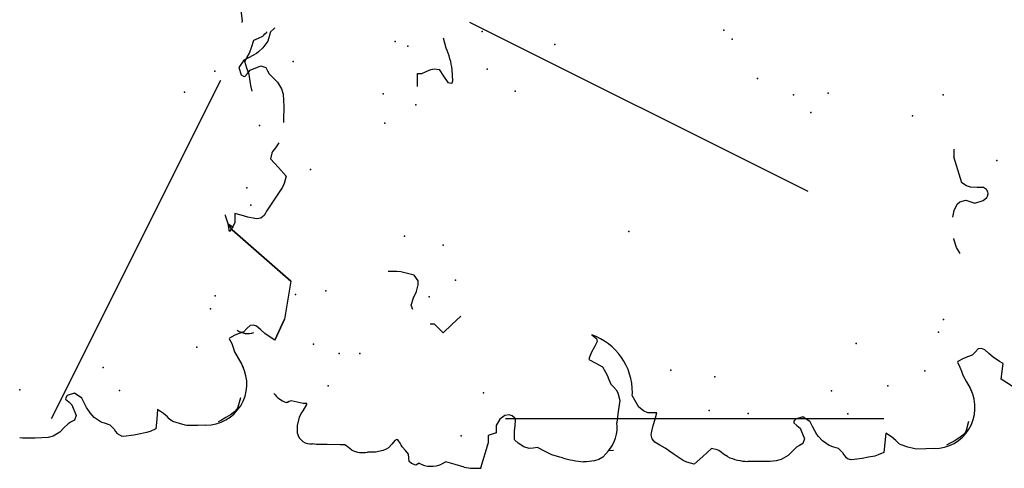
# Model space of a CAD drawing. Extents: x 566.8 to 655.4, y 479.5 to 539.9.
# Drawn here: x 586.1 to 587.1, y 490.5 to 490.9 of the extents above; entities that cross this region are included whole.
import ezdxf

# ---------------------------------------------------------------- set-up
doc = ezdxf.new("R2010")
doc.units = 0
doc.layers.add('SIEPE', color=75, linetype='CONTINUOUS')
doc.layers.add('TRATTEGGI', color=9, linetype='CONTINUOUS')

# ---------------------------------------------------------------- blocks, each defined once
blk = doc.blocks.new('SIEPEVERT')
at = {"layer": 'SIEPE'}
for p, q in [((193.96403, 473.32719), (193.97056, 473.32888)), ((193.97056, 473.32888), (193.97468, 473.3264)), ((193.94077, 473.32343), (193.94665, 473.32416)), ((193.94665, 473.32416), (193.9575, 473.32549)), ((193.9575, 473.32549), (193.96403, 473.32719)), ((193.97468, 473.3264), (193.97881, 473.32392)), ((193.97881, 473.32392), (193.98506, 473.32133)), ((193.98506, 473.32133), (193.99131, 473.31873)), ((193.99131, 473.31873), (193.99312, 473.31429)), ((193.99312, 473.31429), (193.99493, 473.30984)), ((193.63065, 473.29585), (193.63243, 473.30169)), ((193.63065, 473.29585), (193.63243, 473.30169)), ((193.63084, 473.30541), (193.63085, 473.30665)), ((193.63084, 473.30541), (193.63085, 473.30665)), ((193.63164, 473.30355), (193.63084, 473.30541)), ((193.63164, 473.30355), (193.63084, 473.30541)), ((193.63243, 473.30169), (193.63164, 473.30355)), ((193.63243, 473.30169), (193.63164, 473.30355)), ((193.5988, 473.29683), (193.5997, 473.2972)), ((193.5997, 473.2972), (193.60755, 473.29673)), ((193.5997, 473.2972), (193.60755, 473.29673)), ((193.60755, 473.29673), (193.61554, 473.2944)), ((193.60755, 473.29673), (193.61554, 473.2944)), ((193.61554, 473.2944), (193.61919, 473.2924)), ((193.61554, 473.2944), (193.61919, 473.2924)), ((193.61919, 473.2924), (193.62042, 473.29142)), ((193.61919, 473.2924), (193.62042, 473.29142)), ((193.62042, 473.29142), (193.62166, 473.29044)), ((193.62042, 473.29142), (193.62166, 473.29044)), ((193.62166, 473.29044), (193.62786, 473.2863)), ((193.62166, 473.29044), (193.62786, 473.2863)), ((193.62876, 473.2882), (193.62887, 473.29001)), ((193.62876, 473.2882), (193.62887, 473.29001)), ((193.62887, 473.29001), (193.63065, 473.29585)), ((193.62887, 473.29001), (193.63065, 473.29585)), ((193.58758, 473.27906), (193.58844, 473.28291)), ((193.58758, 473.27906), (193.58844, 473.28291)), ((193.62786, 473.2863), (193.62866, 473.2864)), ((193.62786, 473.2863), (193.62866, 473.2864)), ((193.62866, 473.2864), (193.62876, 473.2882)), ((193.62866, 473.2864), (193.62876, 473.2882)), ((193.58693, 473.26823), (193.58758, 473.27906)), ((193.58693, 473.26823), (193.58758, 473.27906)), ((193.58616, 473.25559), (193.58693, 473.26823)), ((193.58616, 473.25559), (193.58693, 473.26823)), ((193.58295, 473.24751), (193.58588, 473.25095)), ((193.58295, 473.24751), (193.58588, 473.25095)), ((193.58588, 473.25095), (193.58616, 473.25559)), ((193.58588, 473.25095), (193.58616, 473.25559)), ((193.58027, 473.24435), (193.58295, 473.24751)), ((193.58027, 473.24435), (193.58295, 473.24751)), ((193.57692, 473.22107), (193.5773, 473.22896)), ((193.57692, 473.22107), (193.5773, 473.22896)), ((193.57816, 473.21338), (193.57692, 473.22107)), ((193.57816, 473.21338), (193.57692, 473.22107)), ((193.57926, 473.21013), (193.57816, 473.21338)), ((193.57926, 473.21013), (193.57816, 473.21338)), ((193.58041, 473.20781), (193.57926, 473.21013)), ((193.58041, 473.20781), (193.57926, 473.21013)), ((193.58383, 473.2045), (193.58041, 473.20781)), ((193.58383, 473.2045), (193.58041, 473.20781)), ((193.58726, 473.20119), (193.58383, 473.2045)), ((193.58726, 473.20119), (193.58383, 473.2045)), ((193.57683, 473.19134), (193.58063, 473.19434)), ((193.57683, 473.19134), (193.58063, 473.19434)), ((193.58063, 473.19434), (193.58249, 473.19514)), ((193.58063, 473.19434), (193.58249, 473.19514)), ((193.58249, 473.19514), (193.58435, 473.19593)), ((193.58249, 473.19514), (193.58435, 473.19593)), ((193.58435, 473.19593), (193.58775, 473.19821)), ((193.58435, 473.19593), (193.58775, 473.19821)), ((193.58804, 473.19981), (193.58726, 473.20119)), ((193.58804, 473.19981), (193.58726, 473.20119)), ((193.58775, 473.19821), (193.58818, 473.19932)), ((193.58775, 473.19821), (193.58818, 473.19932)), ((193.58818, 473.19932), (193.58804, 473.19981)), ((193.58818, 473.19932), (193.58804, 473.19981)), ((193.75439, 473.19014), (193.75502, 473.19871)), ((193.56175, 473.18177), (193.56356, 473.18611)), ((193.56175, 473.18177), (193.56356, 473.18611)), ((193.56356, 473.18611), (193.56575, 473.188)), ((193.56356, 473.18611), (193.56575, 473.188)), ((193.56575, 473.188), (193.56939, 473.18817)), ((193.56575, 473.188), (193.56939, 473.18817)), ((193.56939, 473.18817), (193.57302, 473.18833)), ((193.56939, 473.18817), (193.57302, 473.18833)), ((193.57302, 473.18833), (193.57683, 473.19134)), ((193.57302, 473.18833), (193.57683, 473.19134)), ((193.74998, 473.17291), (193.75408, 473.18589)), ((193.75408, 473.18589), (193.75439, 473.19014)), ((193.56341, 473.1783), (193.56175, 473.18177)), ((193.56341, 473.1783), (193.56175, 473.18177)), ((193.7161, 473.17629), (193.72042, 473.17749)), ((193.72042, 473.17749), (193.7275, 473.17495)), ((193.7275, 473.17495), (193.7275, 473.17495)), ((193.7275, 473.17495), (193.73351, 473.17154)), ((193.74425, 473.16944), (193.74998, 473.17291)), ((193.73351, 473.17154), (193.74, 473.16976)), ((193.74, 473.16976), (193.74276, 473.16946)), ((193.74276, 473.16946), (193.74425, 473.16944)), ((193.56356, 473.1519), (193.56149, 473.15623)), ((193.56356, 473.1519), (193.56149, 473.15623)), ((193.69573, 473.15154), (193.7003, 473.15551)), ((193.7003, 473.15551), (193.70061, 473.15976)), ((193.93666, 473.15955), (193.94948, 473.1586)), ((193.94932, 473.15648), (193.94916, 473.15435)), ((193.94916, 473.15435), (193.95097, 473.14991)), ((193.94948, 473.1586), (193.94932, 473.15648)), ((193.5603, 473.14292), (193.56356, 473.1519)), ((193.5603, 473.14292), (193.56356, 473.1519)), ((193.69117, 473.14756), (193.69573, 473.15154)), ((193.69907, 473.1384), (193.69117, 473.14756)), ((193.95097, 473.14991), (193.95278, 473.14547)), ((193.95278, 473.14547), (193.95303, 473.14188)), ((193.55704, 473.13393), (193.5603, 473.14292)), ((193.55704, 473.13393), (193.5603, 473.14292)), ((193.70698, 473.12923), (193.69907, 473.1384)), ((193.95215, 473.13697), (193.94543, 473.13315)), ((193.95303, 473.14188), (193.95215, 473.13697)), ((193.93871, 473.12933), (193.93808, 473.12606)), ((193.93808, 473.12606), (193.93839, 473.12508)), ((193.93839, 473.12508), (193.94021, 473.12415)), ((193.94543, 473.13315), (193.93871, 473.12933)), ((193.94021, 473.12415), (193.95121, 473.12414)), ((193.97303, 473.12898), (193.98283, 473.13116)), ((193.57985, 473.109), (193.55518, 473.11784)), ((193.55549, 473.11716), (193.55518, 473.11772)), ((193.57985, 473.109), (193.57719, 473.10995)), ((193.58346, 473.10878), (193.57985, 473.109)), ((193.58346, 473.10878), (193.57985, 473.109)), ((193.58707, 473.10856), (193.58346, 473.10878)), ((193.58707, 473.10856), (193.58346, 473.10878)), ((193.58824, 473.10448), (193.58707, 473.10856)), ((193.58824, 473.10448), (193.58707, 473.10856)), ((193.58942, 473.10039), (193.58824, 473.10448)), ((193.58942, 473.10039), (193.58824, 473.10448)), ((193.59303, 473.10017), (193.58942, 473.10039)), ((193.59303, 473.10017), (193.58942, 473.10039)), ((193.59664, 473.09996), (193.59303, 473.10017)), ((193.59664, 473.09996), (193.59303, 473.10017)), ((193.60289, 473.0961), (193.59664, 473.09996)), ((193.60289, 473.0961), (193.59664, 473.09996)), ((193.60594, 473.09111), (193.60289, 473.0961)), ((193.60594, 473.09111), (193.60289, 473.0961)), ((193.6055, 473.08389), (193.60643, 473.08672)), ((193.6055, 473.08389), (193.60643, 473.08672)), ((193.60643, 473.08672), (193.60594, 473.09111)), ((193.60643, 473.08672), (193.60594, 473.09111)), ((193.57403, 473.07383), (193.57805, 473.07935)), ((193.57403, 473.07383), (193.57805, 473.07935)), ((193.57805, 473.07935), (193.58107, 473.08234)), ((193.57805, 473.07935), (193.58107, 473.08234)), ((193.58107, 473.08234), (193.58188, 473.08274)), ((193.58107, 473.08234), (193.58188, 473.08274)), ((193.58188, 473.08274), (193.58305, 473.08281)), ((193.58188, 473.08274), (193.58305, 473.08281)), ((193.58305, 473.08281), (193.59013, 473.08224)), ((193.58305, 473.08281), (193.59013, 473.08224)), ((193.59013, 473.08224), (193.59551, 473.08139)), ((193.59013, 473.08224), (193.59551, 473.08139)), ((193.59551, 473.08139), (193.6009, 473.08055)), ((193.59551, 473.08139), (193.6009, 473.08055)), ((193.6009, 473.08055), (193.60294, 473.0812)), ((193.6009, 473.08055), (193.60294, 473.0812)), ((193.60294, 473.0812), (193.6055, 473.08389)), ((193.60294, 473.0812), (193.6055, 473.08389)), ((193.57198, 473.06885), (193.57403, 473.07383)), ((193.57198, 473.06885), (193.57403, 473.07383)), ((193.57225, 473.06469), (193.57198, 473.06885)), ((193.57225, 473.06469), (193.57198, 473.06885)), ((193.56846, 473.05353), (193.57251, 473.06053)), ((193.56846, 473.05353), (193.57251, 473.06053)), ((193.57251, 473.06053), (193.57225, 473.06469)), ((193.57251, 473.06053), (193.57225, 473.06469)), ((193.56169, 473.03866), (193.56442, 473.04653)), ((193.56169, 473.03866), (193.56442, 473.04653)), ((193.56442, 473.04653), (193.56846, 473.05353)), ((193.56442, 473.04653), (193.56846, 473.05353)), ((193.56094, 473.03633), (193.56169, 473.03866)), ((193.56094, 473.03633), (193.56169, 473.03866)), ((193.55565, 473.01276), (193.55595, 473.01575)), ((193.55565, 473.01276), (193.55595, 473.01575)), ((193.55644, 473.00458), (193.55565, 473.01276)), ((193.55644, 473.00458), (193.55565, 473.01276)), ((193.55756, 473.00045), (193.55644, 473.00458)), ((193.55756, 473.00045), (193.55644, 473.00458)), ((193.55954, 472.99611), (193.55756, 473.00045)), ((193.55954, 472.99611), (193.55756, 473.00045)), ((193.65283, 472.99821), (193.64881, 472.99173)), ((193.65283, 472.99821), (193.64881, 472.99173)), ((193.65684, 473.0047), (193.65283, 472.99821)), ((193.65684, 473.0047), (193.65283, 472.99821)), ((193.65904, 473.0039), (193.65684, 473.0047)), ((193.65904, 473.0039), (193.65684, 473.0047)), ((193.66391, 473.00168), (193.65904, 473.0039)), ((193.66391, 473.00168), (193.65904, 473.0039)), ((193.66916, 472.99865), (193.66391, 473.00168)), ((193.66916, 472.99865), (193.66391, 473.00168)), ((193.67441, 472.99561), (193.66916, 472.99865)), ((193.67441, 472.99561), (193.66916, 472.99865)), ((193.68118, 473.00063), (193.67726, 472.99598)), ((193.68118, 473.00063), (193.67726, 472.99598)), ((193.56247, 472.99322), (193.55954, 472.99611)), ((193.56247, 472.99322), (193.55954, 472.99611)), ((193.5654, 472.99032), (193.56247, 472.99322)), ((193.5654, 472.99032), (193.56247, 472.99322)), ((193.56564, 472.98578), (193.5654, 472.99032)), ((193.64054, 472.98757), (193.63592, 472.98604)), ((193.64054, 472.98757), (193.63592, 472.98604)), ((193.64347, 472.9889), (193.64054, 472.98757)), ((193.64347, 472.9889), (193.64054, 472.98757)), ((193.64881, 472.99173), (193.64347, 472.9889)), ((193.64881, 472.99173), (193.64347, 472.9889)), ((193.67726, 472.99598), (193.67441, 472.99561)), ((193.67726, 472.99598), (193.67441, 472.99561)), ((193.56567, 472.98535), (193.56564, 472.98578)), ((193.59302, 472.98062), (193.59272, 472.98048)), ((193.59302, 472.98062), (193.59272, 472.98048)), ((193.60376, 472.97855), (193.59302, 472.98062)), ((193.60376, 472.97855), (193.59302, 472.98062)), ((193.6145, 472.97647), (193.60376, 472.97855)), ((193.6145, 472.97647), (193.60376, 472.97855)), ((193.62236, 472.97805), (193.6145, 472.97647)), ((193.62236, 472.97805), (193.6145, 472.97647)), ((193.62555, 472.97943), (193.62236, 472.97805)), ((193.62555, 472.97943), (193.62236, 472.97805)), ((193.62842, 472.98197), (193.62555, 472.97943)), ((193.62842, 472.98197), (193.62555, 472.97943)), ((193.6313, 472.98451), (193.62842, 472.98197)), ((193.6313, 472.98451), (193.62842, 472.98197)), ((193.63592, 472.98604), (193.6313, 472.98451)), ((193.63592, 472.98604), (193.6313, 472.98451)), ((193.60312, 472.95356), (193.60692, 472.95804)), ((193.60312, 472.95356), (193.60692, 472.95804)), ((193.60692, 472.95804), (193.61885, 472.96393)), ((193.60692, 472.95804), (193.61885, 472.96393)), ((193.61885, 472.96393), (193.62148, 472.96354)), ((193.61885, 472.96393), (193.62148, 472.96354)), ((193.60068, 472.94484), (193.60096, 472.94935)), ((193.60068, 472.94484), (193.60096, 472.94935)), ((193.60096, 472.94935), (193.60312, 472.95356)), ((193.60096, 472.94935), (193.60312, 472.95356)), ((193.56484, 472.9342), (193.56824, 472.93904)), ((193.56484, 472.9342), (193.56824, 472.93904)), ((193.56824, 472.93904), (193.57164, 472.94388)), ((193.56824, 472.93904), (193.57164, 472.94388)), ((193.57164, 472.94388), (193.57509, 472.94657)), ((193.57164, 472.94388), (193.57509, 472.94657)), ((193.57509, 472.94657), (193.57908, 472.94705)), ((193.57509, 472.94657), (193.57908, 472.94705)), ((193.57908, 472.94705), (193.58097, 472.94665)), ((193.57908, 472.94705), (193.58097, 472.94665)), ((193.58097, 472.94665), (193.58799, 472.9447)), ((193.58097, 472.94665), (193.58799, 472.9447)), ((193.58799, 472.9447), (193.5942, 472.94251)), ((193.58799, 472.9447), (193.5942, 472.94251)), ((193.5942, 472.94251), (193.60041, 472.94033)), ((193.5942, 472.94251), (193.60041, 472.94033)), ((193.60041, 472.94033), (193.60068, 472.94484)), ((193.60041, 472.94033), (193.60068, 472.94484)), ((193.55837, 472.92554), (193.56484, 472.9342)), ((193.55837, 472.92554), (193.56484, 472.9342)), ((193.55189, 472.91688), (193.55837, 472.92554)), ((193.55189, 472.91688), (193.55837, 472.92554)), ((193.54762, 472.90627), (193.55002, 472.91349)), ((193.54762, 472.90627), (193.55002, 472.91349)), ((193.55002, 472.91349), (193.55189, 472.91688)), ((193.55002, 472.91349), (193.55189, 472.91688)), ((193.55484, 472.89729), (193.54762, 472.90627)), ((193.55484, 472.89729), (193.54762, 472.90627)), ((193.56206, 472.88831), (193.55484, 472.89729)), ((193.56206, 472.88831), (193.55484, 472.89729)), ((193.55787, 472.87899), (193.55982, 472.8812)), ((193.55787, 472.87899), (193.55982, 472.8812)), ((193.55982, 472.8812), (193.56066, 472.8828)), ((193.55982, 472.8812), (193.56066, 472.8828)), ((193.56066, 472.8828), (193.56206, 472.88831)), ((193.56066, 472.8828), (193.56206, 472.88831)), ((193.5532, 472.8729), (193.55592, 472.87678)), ((193.5532, 472.8729), (193.55592, 472.87678)), ((193.55592, 472.87678), (193.55787, 472.87899)), ((193.55592, 472.87678), (193.55787, 472.87899)), ((193.54706, 472.85015), (193.54735, 472.85292)), ((193.54706, 472.85015), (193.54735, 472.85292)), ((193.5463, 472.83751), (193.54706, 472.85015)), ((193.5463, 472.83751), (193.54706, 472.85015)), ((193.54613, 472.83096), (193.5463, 472.83751)), ((193.54613, 472.83096), (193.5463, 472.83751)), ((193.5463, 472.82483), (193.54613, 472.83096)), ((193.5463, 472.82483), (193.54613, 472.83096)), ((193.54742, 472.81976), (193.5463, 472.82483)), ((193.54742, 472.81976), (193.5463, 472.82483)), ((193.55101, 472.8129), (193.54742, 472.81976)), ((193.55101, 472.8129), (193.54742, 472.81976)), ((193.55489, 472.80853), (193.55101, 472.8129)), ((193.55489, 472.80853), (193.55101, 472.8129)), ((193.55876, 472.80415), (193.55489, 472.80853)), ((193.55876, 472.80415), (193.55489, 472.80853)), ((193.56038, 472.80095), (193.55876, 472.80415)), ((193.56038, 472.80095), (193.55876, 472.80415)), ((193.58027, 472.80246), (193.57736, 472.7994)), ((193.58027, 472.80246), (193.57736, 472.7994)), ((193.58317, 472.80552), (193.58027, 472.80246)), ((193.58317, 472.80552), (193.58027, 472.80246)), ((193.58457, 472.80515), (193.58317, 472.80552)), ((193.58457, 472.80515), (193.58317, 472.80552)), ((193.58667, 472.80349), (193.58457, 472.80515)), ((193.58667, 472.80349), (193.58457, 472.80515)), ((193.58864, 472.79612), (193.58667, 472.80349)), ((193.58864, 472.79612), (193.58667, 472.80349)), ((193.562, 472.79775), (193.56038, 472.80095)), ((193.562, 472.79775), (193.56038, 472.80095)), ((193.56664, 472.79568), (193.562, 472.79775)), ((193.56664, 472.79568), (193.562, 472.79775)), ((193.57736, 472.7994), (193.56664, 472.79568)), ((193.57736, 472.7994), (193.56664, 472.79568)), ((193.58322, 472.78921), (193.58864, 472.79612)), ((193.58322, 472.78921), (193.58864, 472.79612)), ((193.56828, 472.78184), (193.5704, 472.78312)), ((193.56828, 472.78184), (193.5704, 472.78312)), ((193.5704, 472.78312), (193.57391, 472.78512)), ((193.5704, 472.78312), (193.57391, 472.78512)), ((193.57391, 472.78512), (193.57856, 472.78717)), ((193.57391, 472.78512), (193.57856, 472.78717)), ((193.57856, 472.78717), (193.58322, 472.78921)), ((193.57856, 472.78717), (193.58322, 472.78921)), ((193.5586, 472.77156), (193.56363, 472.77801)), ((193.5586, 472.77156), (193.56363, 472.77801)), ((193.56363, 472.77801), (193.56828, 472.78184)), ((193.56363, 472.77801), (193.56828, 472.78184)), ((193.55234, 472.76016), (193.55521, 472.76271)), ((193.55234, 472.76016), (193.55521, 472.76271)), ((193.55521, 472.76271), (193.5569, 472.76713)), ((193.55521, 472.76271), (193.5569, 472.76713)), ((193.5569, 472.76713), (193.5586, 472.77156)), ((193.5569, 472.76713), (193.5586, 472.77156)), ((193.55088, 472.75887), (193.55234, 472.76016)), ((193.55088, 472.75887), (193.55234, 472.76016)), ((193.54325, 472.75019), (193.54368, 472.75176)), ((193.54325, 472.75019), (193.54368, 472.75176)), ((193.54399, 472.73984), (193.54325, 472.75019)), ((193.54399, 472.73984), (193.54325, 472.75019)), ((193.54485, 472.7332), (193.54399, 472.73984)), ((193.54485, 472.7332), (193.54399, 472.73984)), ((193.5458, 472.72705), (193.54485, 472.7332)), ((193.5458, 472.72705), (193.54485, 472.7332)), ((193.54667, 472.72356), (193.5458, 472.72705)), ((193.54667, 472.72356), (193.5458, 472.72705)), ((193.54886, 472.71781), (193.54667, 472.72356)), ((193.54886, 472.71781), (193.54667, 472.72356)), ((193.55835, 472.71633), (193.54886, 472.71781)), ((193.55835, 472.71633), (193.54886, 472.71781)), ((193.56783, 472.71484), (193.55835, 472.71633)), ((193.56783, 472.71484), (193.55835, 472.71633)), ((193.5637, 472.70938), (193.56783, 472.71484)), ((193.5637, 472.70938), (193.56783, 472.71484)), ((193.55619, 472.7021), (193.55811, 472.70379)), ((193.55619, 472.7021), (193.55811, 472.70379)), ((193.55811, 472.70379), (193.56002, 472.70549)), ((193.55811, 472.70379), (193.56002, 472.70549)), ((193.56002, 472.70549), (193.5637, 472.70938)), ((193.56002, 472.70549), (193.5637, 472.70938)), ((193.55286, 472.69402), (193.55532, 472.70051)), ((193.55286, 472.69402), (193.55532, 472.70051)), ((193.55532, 472.70051), (193.55619, 472.7021)), ((193.55532, 472.70051), (193.55619, 472.7021)), ((193.54996, 472.67608), (193.55037, 472.68506)), ((193.54996, 472.67608), (193.55037, 472.68506)), ((193.55037, 472.68506), (193.55061, 472.68691)), ((193.55037, 472.68506), (193.55061, 472.68691)), ((193.55061, 472.68691), (193.551, 472.68839)), ((193.55061, 472.68691), (193.551, 472.68839)), ((193.551, 472.68839), (193.55286, 472.69402)), ((193.551, 472.68839), (193.55286, 472.69402)), ((193.54989, 472.66795), (193.54996, 472.67608)), ((193.54989, 472.66795), (193.54996, 472.67608)), ((193.55395, 472.65229), (193.55255, 472.65564)), ((193.55623, 472.64766), (193.55395, 472.65229)), ((193.55881, 472.64294), (193.55623, 472.64766)), ((193.56159, 472.63879), (193.55881, 472.64294)), ((193.56385, 472.63642), (193.56159, 472.63879)), ((193.56593, 472.6352), (193.56385, 472.63642)), ((193.62099, 472.63554), (193.61432, 472.63232)), ((193.62099, 472.63554), (193.61432, 472.63232)), ((193.62507, 472.63672), (193.62099, 472.63554)), ((193.62507, 472.63672), (193.62099, 472.63554)), ((193.62915, 472.63789), (193.62507, 472.63672)), ((193.62915, 472.63789), (193.62507, 472.63672)), ((193.63155, 472.63904), (193.62915, 472.63789)), ((193.63155, 472.63904), (193.62915, 472.63789)), ((193.63395, 472.64019), (193.63155, 472.63904)), ((193.63395, 472.64019), (193.63155, 472.63904)), ((193.63465, 472.63973), (193.63395, 472.64019)), ((193.63465, 472.63973), (193.63395, 472.64019)), ((193.63723, 472.63456), (193.63465, 472.63973)), ((193.63723, 472.63456), (193.63465, 472.63973)), ((193.74781, 472.63488), (193.75612, 472.63698)), ((193.75612, 472.63698), (193.75684, 472.63705)), ((193.77784, 472.63695), (193.77801, 472.63693)), ((193.77801, 472.63693), (193.78448, 472.63512)), ((193.57494, 472.63227), (193.56593, 472.6352)), ((193.60791, 472.62909), (193.60474, 472.62777)), ((193.60791, 472.62909), (193.60474, 472.62777)), ((193.61432, 472.63232), (193.60791, 472.62909)), ((193.61432, 472.63232), (193.60791, 472.62909)), ((193.63876, 472.62993), (193.63723, 472.63456)), ((193.63876, 472.62993), (193.63723, 472.63456)), ((193.64029, 472.62531), (193.63876, 472.62993)), ((193.64029, 472.62531), (193.63876, 472.62993)), ((193.74166, 472.63139), (193.74781, 472.63488)), ((193.78448, 472.63512), (193.79051, 472.63174)), ((193.79051, 472.63174), (193.79275, 472.62887)), ((193.79275, 472.62887), (193.79413, 472.62285)), ((193.80839, 472.62162), (193.8115, 472.62584)), ((193.8115, 472.62584), (193.82464, 472.62922)), ((193.8115, 472.62584), (193.8115, 472.62584)), ((193.82464, 472.62922), (193.83777, 472.63253)), ((193.83777, 472.63253), (193.83777, 472.63253)), ((193.6432, 472.62203), (193.64029, 472.62531)), ((193.6432, 472.62203), (193.64029, 472.62531)), ((193.6461, 472.61875), (193.6432, 472.62203)), ((193.6461, 472.61875), (193.6432, 472.62203)), ((193.64628, 472.61548), (193.6461, 472.61875)), ((193.64628, 472.61548), (193.6461, 472.61875)), ((193.79413, 472.62285), (193.79075, 472.61414)), ((193.79413, 472.62285), (193.79413, 472.62285)), ((193.80616, 472.61124), (193.80663, 472.61765)), ((193.80663, 472.61765), (193.80839, 472.62162)), ((193.63722, 472.60454), (193.64108, 472.60845)), ((193.63722, 472.60454), (193.64108, 472.60845)), ((193.64108, 472.60845), (193.64494, 472.61235)), ((193.64108, 472.60845), (193.64494, 472.61235)), ((193.64494, 472.61235), (193.64628, 472.61548)), ((193.64494, 472.61235), (193.64628, 472.61548)), ((193.79075, 472.61414), (193.79287, 472.60577)), ((193.80568, 472.60483), (193.80616, 472.61124)), ((193.60719, 472.58708), (193.61494, 472.59775)), ((193.61494, 472.59775), (193.61494, 472.59775)), ((193.61494, 472.59775), (193.63036, 472.59503)), ((193.63036, 472.59503), (193.63265, 472.5986)), ((193.63036, 472.59503), (193.63265, 472.5986)), ((193.63265, 472.5986), (193.63722, 472.60454)), ((193.63265, 472.5986), (193.63722, 472.60454)), ((193.79287, 472.60577), (193.79565, 472.60208)), ((193.79565, 472.60208), (193.79688, 472.60121)), ((193.79688, 472.60121), (193.79899, 472.60071)), ((193.79899, 472.60071), (193.80112, 472.60089)), ((193.80112, 472.60089), (193.8034, 472.60207)), ((193.8034, 472.60207), (193.80568, 472.60483)), ((193.47773, 471.17119), (193.4785, 471.18382)), ((193.47773, 471.17119), (193.4785, 471.18382)), ((193.4785, 471.18382), (193.47879, 471.18659)), ((193.4785, 471.18382), (193.47879, 471.18659)), ((193.47756, 471.16463), (193.47773, 471.17119)), ((193.47756, 471.16463), (193.47773, 471.17119)), ((193.47774, 471.15851), (193.47756, 471.16463)), ((193.47774, 471.15851), (193.47756, 471.16463)), ((193.47885, 471.15343), (193.47774, 471.15851)), ((193.47885, 471.15343), (193.47774, 471.15851)), ((193.48245, 471.14658), (193.47885, 471.15343)), ((193.48245, 471.14658), (193.47885, 471.15343)), ((193.48632, 471.1422), (193.48245, 471.14658)), ((193.48632, 471.1422), (193.48245, 471.14658)), ((193.4902, 471.13782), (193.48632, 471.1422)), ((193.4902, 471.13782), (193.48632, 471.1422)), ((193.49181, 471.13462), (193.4902, 471.13782)), ((193.49181, 471.13462), (193.4902, 471.13782)), ((193.49343, 471.13142), (193.49181, 471.13462)), ((193.49343, 471.13142), (193.49181, 471.13462)), ((193.5088, 471.13307), (193.49807, 471.12935)), ((193.5088, 471.13307), (193.49807, 471.12935)), ((193.5117, 471.13613), (193.5088, 471.13307)), ((193.5117, 471.13613), (193.5088, 471.13307)), ((193.5146, 471.13919), (193.5117, 471.13613)), ((193.5146, 471.13919), (193.5117, 471.13613)), ((193.516, 471.13882), (193.5146, 471.13919)), ((193.516, 471.13882), (193.5146, 471.13919)), ((193.5181, 471.13717), (193.516, 471.13882)), ((193.5181, 471.13717), (193.516, 471.13882)), ((193.52008, 471.12979), (193.5181, 471.13717)), ((193.52008, 471.12979), (193.5181, 471.13717)), ((193.49807, 471.12935), (193.49343, 471.13142)), ((193.49807, 471.12935), (193.49343, 471.13142)), ((193.51, 471.12084), (193.51465, 471.12288)), ((193.51, 471.12084), (193.51465, 471.12288)), ((193.51465, 471.12288), (193.52008, 471.12979)), ((193.51465, 471.12288), (193.52008, 471.12979)), ((193.49506, 471.11169), (193.49971, 471.11551)), ((193.49506, 471.11169), (193.49971, 471.11551)), ((193.49971, 471.11551), (193.50183, 471.11679)), ((193.49971, 471.11551), (193.50183, 471.11679)), ((193.50183, 471.11679), (193.50534, 471.11879)), ((193.50183, 471.11679), (193.50534, 471.11879)), ((193.50534, 471.11879), (193.51, 471.12084)), ((193.50534, 471.11879), (193.51, 471.12084)), ((193.48834, 471.1008), (193.49003, 471.10523)), ((193.48834, 471.1008), (193.49003, 471.10523)), ((193.49003, 471.10523), (193.49506, 471.11169)), ((193.49003, 471.10523), (193.49506, 471.11169)), ((193.48232, 471.09254), (193.48377, 471.09384)), ((193.48232, 471.09254), (193.48377, 471.09384)), ((193.48377, 471.09384), (193.48665, 471.09638)), ((193.48377, 471.09384), (193.48665, 471.09638)), ((193.48665, 471.09638), (193.48834, 471.1008)), ((193.48665, 471.09638), (193.48834, 471.1008)), ((193.47468, 471.08386), (193.47511, 471.08543)), ((193.47468, 471.08386), (193.47511, 471.08543)), ((193.47542, 471.07351), (193.47468, 471.08386)), ((193.47542, 471.07351), (193.47468, 471.08386)), ((193.47628, 471.06687), (193.47542, 471.07351)), ((193.47628, 471.06687), (193.47542, 471.07351)), ((193.47724, 471.06072), (193.47628, 471.06687)), ((193.47724, 471.06072), (193.47628, 471.06687)), ((193.4781, 471.05724), (193.47724, 471.06072)), ((193.4781, 471.05724), (193.47724, 471.06072)), ((193.4803, 471.05148), (193.4781, 471.05724)), ((193.4803, 471.05148), (193.4781, 471.05724)), ((193.48978, 471.05), (193.4803, 471.05148)), ((193.48978, 471.05), (193.4803, 471.05148)), ((193.49927, 471.04852), (193.48978, 471.05)), ((193.49927, 471.04852), (193.48978, 471.05)), ((193.49513, 471.04305), (193.49927, 471.04852)), ((193.49513, 471.04305), (193.49927, 471.04852)), ((193.48675, 471.03418), (193.48762, 471.03577)), ((193.48675, 471.03418), (193.48762, 471.03577)), ((193.48762, 471.03577), (193.48954, 471.03746)), ((193.48762, 471.03577), (193.48954, 471.03746)), ((193.48954, 471.03746), (193.49145, 471.03916)), ((193.48954, 471.03746), (193.49145, 471.03916)), ((193.49145, 471.03916), (193.49513, 471.04305)), ((193.49145, 471.03916), (193.49513, 471.04305)), ((193.48243, 471.02207), (193.48429, 471.02769)), ((193.48243, 471.02207), (193.48429, 471.02769)), ((193.48429, 471.02769), (193.48675, 471.03418)), ((193.48429, 471.02769), (193.48675, 471.03418)), ((193.48139, 471.00975), (193.4818, 471.01873)), ((193.48139, 471.00975), (193.4818, 471.01873)), ((193.4818, 471.01873), (193.48205, 471.02058)), ((193.4818, 471.01873), (193.48205, 471.02058)), ((193.48205, 471.02058), (193.48243, 471.02207)), ((193.48205, 471.02058), (193.48243, 471.02207)), ((193.48132, 471.00162), (193.48139, 471.00975)), ((193.48132, 471.00162), (193.48139, 471.00975)), ((193.48538, 470.98596), (193.48399, 470.98932)), ((193.48766, 470.98133), (193.48538, 470.98596)), ((193.49025, 470.97661), (193.48766, 470.98133)), ((193.49303, 470.97246), (193.49025, 470.97661)), ((193.49528, 470.97009), (193.49303, 470.97246)), ((193.49736, 470.96887), (193.49528, 470.97009)), ((193.50637, 470.96594), (193.49736, 470.96887)), ((193.55242, 470.96921), (193.54575, 470.96599)), ((193.55242, 470.96921), (193.54575, 470.96599)), ((193.5565, 470.97039), (193.55242, 470.96921)), ((193.5565, 470.97039), (193.55242, 470.96921)), ((193.56058, 470.97156), (193.5565, 470.97039)), ((193.56058, 470.97156), (193.5565, 470.97039)), ((193.56298, 470.97271), (193.56058, 470.97156)), ((193.56298, 470.97271), (193.56058, 470.97156)), ((193.56538, 470.97386), (193.56298, 470.97271)), ((193.56538, 470.97386), (193.56298, 470.97271)), ((193.56608, 470.9734), (193.56538, 470.97386)), ((193.56608, 470.9734), (193.56538, 470.97386)), ((193.56866, 470.96823), (193.56608, 470.9734)), ((193.56866, 470.96823), (193.56608, 470.9734)), ((193.57019, 470.96361), (193.56866, 470.96823)), ((193.57019, 470.96361), (193.56866, 470.96823)), ((193.67163, 470.96783), (193.67925, 470.96855)), ((193.67611, 470.96404), (193.67163, 470.96783)), ((193.67309, 470.96506), (193.67925, 470.96855)), ((193.67925, 470.96855), (193.67611, 470.96404)), ((193.67925, 470.96855), (193.68756, 470.97066)), ((193.68756, 470.97066), (193.68827, 470.97073)), ((193.53935, 470.96276), (193.53617, 470.96144)), ((193.53935, 470.96276), (193.53617, 470.96144)), ((193.54575, 470.96599), (193.53935, 470.96276)), ((193.54575, 470.96599), (193.53935, 470.96276)), ((193.57172, 470.95898), (193.57019, 470.96361)), ((193.57172, 470.95898), (193.57019, 470.96361)), ((193.57463, 470.9557), (193.57172, 470.95898)), ((193.57463, 470.9557), (193.57172, 470.95898)), ((193.67309, 470.96506), (193.61933, 470.90966)), ((193.61933, 470.90966), (193.67309, 470.96506)), ((193.67309, 470.96506), (193.61933, 470.90966)), ((193.61933, 470.90966), (193.67309, 470.96506)), ((193.67309, 470.96506), (193.61933, 470.90966)), ((193.68032, 470.96187), (193.67611, 470.96404)), ((193.68483, 470.9616), (193.68032, 470.96187)), ((193.68934, 470.96132), (193.68483, 470.9616)), ((193.68716, 470.95512), (193.68934, 470.96132)), ((193.57753, 470.95242), (193.57463, 470.9557)), ((193.57753, 470.95242), (193.57463, 470.9557)), ((193.57637, 470.94602), (193.57771, 470.94915)), ((193.57637, 470.94602), (193.57771, 470.94915)), ((193.57771, 470.94915), (193.57753, 470.95242)), ((193.57771, 470.94915), (193.57753, 470.95242)), ((193.68302, 470.94189), (193.68497, 470.94891)), ((193.68497, 470.94891), (193.68716, 470.95512)), ((193.82618, 470.94759), (193.82452, 470.94549)), ((193.83355, 470.94956), (193.82618, 470.94759)), ((193.84046, 470.94413), (193.83355, 470.94956)), ((193.56408, 470.93228), (193.56865, 470.93821)), ((193.56408, 470.93228), (193.56865, 470.93821)), ((193.56865, 470.93821), (193.57251, 470.94212)), ((193.56865, 470.93821), (193.57251, 470.94212)), ((193.57251, 470.94212), (193.57637, 470.94602)), ((193.57251, 470.94212), (193.57637, 470.94602)), ((193.68262, 470.94), (193.68302, 470.94189)), ((193.6831, 470.936), (193.68262, 470.94)), ((193.82452, 470.94549), (193.82415, 470.94409)), ((193.82415, 470.94409), (193.82721, 470.94118)), ((193.82721, 470.94118), (193.83027, 470.93828)), ((193.83027, 470.93828), (193.83399, 470.92756)), ((193.8425, 470.93948), (193.84046, 470.94413)), ((193.84455, 470.93483), (193.8425, 470.93948)), ((193.87943, 470.94355), (193.87786, 470.94398)), ((193.88978, 470.94429), (193.87943, 470.94355)), ((193.56179, 470.92871), (193.56408, 470.93228)), ((193.56179, 470.92871), (193.56408, 470.93228)), ((193.58189, 470.91802), (193.56179, 470.92871)), ((193.56179, 470.92871), (193.58189, 470.91802)), ((193.58189, 470.91802), (193.56179, 470.92871)), ((193.68579, 470.93256), (193.6831, 470.936)), ((193.69063, 470.92916), (193.68579, 470.93256)), ((193.69547, 470.92576), (193.69063, 470.92916)), ((193.84655, 470.93131), (193.84455, 470.93483)), ((193.84783, 470.92919), (193.84655, 470.93131)), ((193.85166, 470.92455), (193.84783, 470.92919)), ((193.61933, 470.90966), (193.58189, 470.91802)), ((193.58189, 470.91802), (193.58189, 470.91802)), ((193.58189, 470.91802), (193.58189, 470.91802)), ((193.58189, 470.91802), (193.58189, 470.91802)), ((193.58189, 470.91802), (193.58189, 470.91802)), ((193.58189, 470.91802), (193.58189, 470.91802)), ((193.70413, 470.91928), (193.69547, 470.92576)), ((193.71279, 470.91281), (193.70413, 470.91928)), ((193.74136, 470.92298), (193.73238, 470.91576)), ((193.74687, 470.92158), (193.74136, 470.92298)), ((193.74847, 470.92073), (193.74687, 470.92158)), ((193.75068, 470.91879), (193.74847, 470.92073)), ((193.75289, 470.91684), (193.75068, 470.91879)), ((193.82552, 470.91968), (193.82114, 470.91581)), ((193.82872, 470.9213), (193.82552, 470.91968)), ((193.83192, 470.92291), (193.82872, 470.9213)), ((193.83399, 470.92756), (193.83192, 470.92291)), ((193.85811, 470.91951), (193.85166, 470.92455)), ((193.86254, 470.91782), (193.85811, 470.91951)), ((193.61933, 470.90966), (193.61933, 470.90966)), ((193.61933, 470.90966), (193.61933, 470.90966)), ((193.61933, 470.90966), (193.61933, 470.90966)), ((193.61933, 470.90966), (193.61933, 470.90966)), ((193.61933, 470.90966), (193.61933, 470.90966)), ((193.71618, 470.91094), (193.71279, 470.91281)), ((193.7234, 470.90854), (193.71618, 470.91094)), ((193.73238, 470.91576), (193.7234, 470.90854)), ((193.75677, 470.91412), (193.75289, 470.91684)), ((193.77952, 470.90798), (193.77675, 470.90827)), ((193.80991, 470.90833), (193.80484, 470.90722)), ((193.81677, 470.91193), (193.80991, 470.90833)), ((193.82114, 470.91581), (193.81677, 470.91193)), ((193.86696, 470.91613), (193.86254, 470.91782)), ((193.86951, 470.91326), (193.86696, 470.91613)), ((193.8708, 470.9118), (193.86951, 470.91326)), ((193.79216, 470.90721), (193.77952, 470.90798)), ((193.79871, 470.90705), (193.79216, 470.90721)), ((193.80484, 470.90722), (193.79871, 470.90705))]:
    blk.add_line(p, q, dxfattribs=at)
for centre, radius, start, end in [((193.71969, 473.33981), 0.01846, 142.04643, 195.66262), ((193.65586, 473.29592), 0.02721, 124.34578, 156.75922), ((194.0209, 473.32889), 0.03221, 216.24959, 226.96761), ((193.60217, 473.28367), 0.01375, 100.34394, 183.15863), ((193.60012, 473.23253), 0.0231, 149.22461, 188.90018), ((193.58504, 473.1653), 0.02523, 149.002, 201.06518), ((193.64147, 473.11604), 0.08631, 168.03645, 178.80048), ((193.64147, 473.11604), 0.08631, 168.03645, 178.88044), ((193.94565, 473.20078), 0.07684, 274.14509, 290.86988), ((193.68161, 472.99614), 0.12718, 161.5804, 171.13167), ((193.62547, 473.02371), 0.0603, 266.20922, 337.49786), ((193.59011, 473.01605), 0.03567, 225.22045, 274.19069), ((193.59776, 472.84901), 0.05056, 151.81118, 175.57076), ((193.55491, 472.74759), 0.01198, 109.64136, 159.61991), ((193.5904, 472.66572), 0.04057, 176.84914, 293.44922), ((193.83698, 472.57206), 0.06048, 82.14078, 89.25097), ((193.48634, 471.08126), 0.01198, 109.64136, 159.61991), ((193.52183, 470.99939), 0.04057, 176.84914, 293.44922)]:
    blk.add_arc(centre, radius, start, end, dxfattribs=at)
for p in [(193.82801, 473.33074), (193.84538, 473.33374), (193.90664, 473.3179), (193.73734, 473.29169), (193.96809, 473.28106), (193.68705, 473.27638), (193.64518, 473.26414), (193.73938, 473.26147), (193.86016, 473.26975), (193.67649, 473.25166), (193.67524, 473.23104), (193.90184, 473.19373), (193.93123, 473.19377), (193.78924, 473.18051), (193.98228, 473.17919), (193.97709, 473.16668), (193.72759, 473.15926), (193.91843, 473.16194), (193.58849, 473.13517), (193.77791, 473.14273), (193.74277, 473.13243), (193.62962, 473.1107), (193.94999, 473.08938), (193.98745, 473.09254), (193.92653, 473.06304), (193.97064, 473.02119), (193.78149, 472.95825), (193.64186, 472.92409), (193.59986, 472.88861), (193.63304, 472.88116), (193.97543, 472.85328), (193.59493, 472.85009), (193.96624, 472.84541), (193.92601, 472.82258), (193.90771, 472.78779), (193.61263, 472.76647), (193.88939, 472.77156), (193.90743, 472.75339), (193.58895, 472.7516), (193.65807, 472.73923), (193.61465, 472.71019), (193.62741, 472.67282), (193.88055, 472.6711), (193.66484, 472.65717), (193.67732, 472.65165), (193.89973, 472.63962), (193.83163, 472.59028), (193.52636, 471.18376), (193.54406, 471.10014), (193.52039, 471.08527), (193.55885, 471.00649), (193.81198, 471.00477), (193.59628, 470.99084), (193.60875, 470.98532), (193.83116, 470.97329)]:
    blk.add_point(p, dxfattribs=at)

msp = doc.modelspace()

# ---------------------------------------------------------------- linework, layer by layer
at = {"layer": 'TRATTEGGI', "color": 75}
for p, q in [((586.91769, 490.76771), (586.58228, 490.93542)), ((586.16769, 490.54271), (586.33539, 490.87812)), ((586.61769, 490.54271), (586.99269, 490.54271))]:
    msp.add_line(p, q, dxfattribs=at)

# ---------------------------------------------------------------- block references
at = {"layer": 'TRATTEGGI', "rotation": 93.15639773754282}
for p in [(1067.2611, 323.28249), (1069.65045, 323.28249)]:
    msp.add_blockref('SIEPEVERT', p, dxfattribs=at)

doc.saveas('drawing.dxf')
